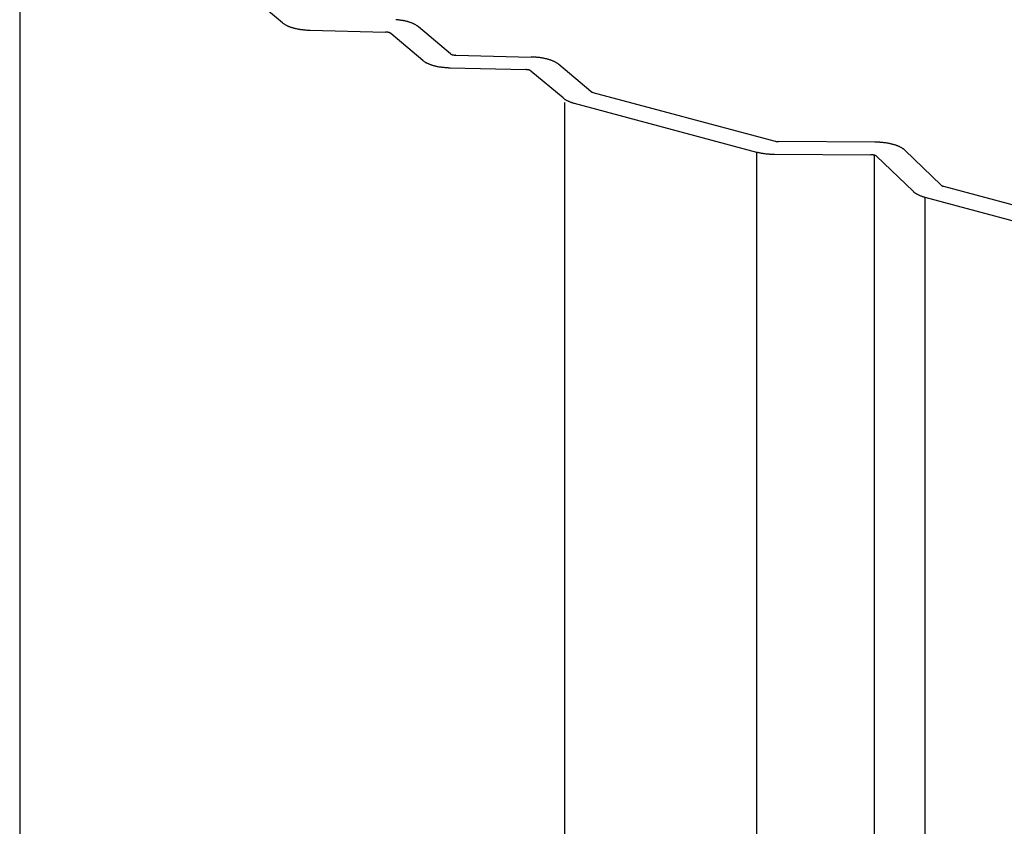
# Model space of a CAD drawing. Extents: x 15 to 406, y 14 to 281.
# Drawn here: x 63 to 65, y 104 to 106 of the extents above; entities that cross this region are included whole.
import ezdxf

# ---------------------------------------------------------------- set-up
doc = ezdxf.new("R2010")
doc.units = 0
doc.header["$MEASUREMENT"] = 0
for name, color, linetype in [('_B-0_中心線', 7, 'CONTINUOUS'), ('_B-1_吊り材', 7, 'CONTINUOUS'), ('_B-2_野縁受け', 7, 'CONTINUOUS')]:
    doc.layers.add(name, color=color, linetype=linetype)

msp = doc.modelspace()

# ---------------------------------------------------------------- linework, layer by layer
at = {"layer": '_B-0_中心線', "color": 7, "linetype": 'Continuous'}
for centre, radius, start, end in [((63.5393, 105.5326), 0.027, 229.9282, 229.9382), ((63.5417, 105.5356), 0.0309, 229.9354, 233.2296), ((63.5443, 105.5391), 0.0352, 233.2269, 236.2442), ((63.547, 105.5431), 0.04, 236.2415, 239.0109), ((63.5498, 105.5476), 0.0454, 239.0084, 241.5569), ((63.5525, 105.5527), 0.0511, 241.5547, 243.9075), ((63.7289, 105.3664), 0.1521, 84.2021, 85.3393), ((63.7296, 105.3726), 0.1458, 83.0328, 84.2026), ((63.7304, 105.3794), 0.1391, 81.8259, 83.0333), ((63.7314, 105.3864), 0.1319, 80.5757, 81.8264), ((63.7326, 105.3938), 0.1245, 79.2763, 80.5763), ((63.734, 105.4013), 0.1168, 77.9207, 79.2769), ((63.7357, 105.4089), 0.109, 76.5014, 77.9214), ((63.7375, 105.4166), 0.1012, 75.0096, 76.5023), ((63.7395, 105.4241), 0.0934, 73.4362, 75.011), ((63.7417, 105.4314), 0.0857, 71.77, 73.4374), ((63.7441, 105.4386), 0.0782, 69.9987, 71.7713), ((63.7466, 105.4454), 0.0709, 68.1084, 70.0001), ((63.7492, 105.4519), 0.0639, 66.0833, 68.11), ((63.7518, 105.4579), 0.0573, 63.9055, 66.0851), ((63.7546, 105.4635), 0.0511, 61.5547, 63.9075), ((63.7573, 105.4686), 0.0454, 59.0084, 61.5569), ((63.7601, 105.4731), 0.04, 56.2415, 59.0109), ((63.5552, 105.5583), 0.0573, 243.9055, 246.0851), ((63.5579, 105.5643), 0.0639, 246.0833, 248.11), ((63.5605, 105.5708), 0.0709, 248.1084, 250.0001), ((63.563, 105.5776), 0.0782, 249.9987, 251.7713), ((63.5654, 105.5848), 0.0857, 251.77, 253.4374), ((63.5676, 105.5921), 0.0934, 253.4362, 255.011), ((63.5696, 105.5997), 0.1012, 255.0096, 256.5023), ((63.5714, 105.6073), 0.109, 256.5014, 257.9214), ((63.573, 105.6149), 0.1168, 257.9207, 259.2769), ((63.5745, 105.6224), 0.1245, 259.2763, 260.5763), ((63.5757, 105.6298), 0.1319, 260.5757, 261.8264), ((63.5767, 105.6368), 0.1391, 261.8259, 263.0333), ((63.5775, 105.6436), 0.1458, 263.0328, 264.2026), ((63.5782, 105.6499), 0.1521, 264.2021, 265.3393), ((63.5786, 105.6556), 0.1579, 265.3389, 266.448), ((63.579, 105.6608), 0.1631, 266.4476, 267.5331), ((63.5792, 105.6653), 0.1677, 267.5328, 268.5986), ((63.7206, 105.4625), 0.0316, 87.5328, 88.5986), ((63.7207, 105.4633), 0.0308, 86.4476, 87.5331), ((63.7207, 105.4643), 0.0298, 85.3389, 86.448), ((63.7208, 105.4654), 0.0287, 84.2021, 85.3393), ((63.7209, 105.4666), 0.0275, 83.0328, 84.2026), ((63.7211, 105.4679), 0.0262, 81.8259, 83.0333), ((63.7213, 105.4692), 0.0249, 80.5757, 81.8264), ((63.7215, 105.4706), 0.0235, 79.2763, 80.5763), ((63.7218, 105.472), 0.022, 77.9207, 79.2769), ((63.7221, 105.4734), 0.0206, 76.5014, 77.9214), ((63.7224, 105.4749), 0.0191, 75.0096, 76.5023), ((63.7228, 105.4763), 0.0176, 73.4362, 75.011), ((63.7232, 105.4777), 0.0162, 71.77, 73.4374), ((63.7237, 105.479), 0.0148, 69.9987, 71.7713), ((63.7241, 105.4803), 0.0134, 68.1084, 70.0001), ((63.7246, 105.4815), 0.0121, 66.0833, 68.11), ((63.7251, 105.4827), 0.0108, 63.9055, 66.0851), ((63.7257, 105.4837), 0.00965, 61.5547, 63.9075), ((63.7262, 105.4847), 0.00856, 59.0084, 61.5569), ((63.7267, 105.4856), 0.00755, 56.2415, 59.0109), ((63.7272, 105.4863), 0.00664, 53.2269, 56.2442), ((63.7277, 105.487), 0.00582, 49.9354, 53.2296), ((63.7282, 105.4875), 0.0051, 49.9282, 49.9382), ((63.7627, 105.4771), 0.0352, 53.2269, 56.2442), ((63.7653, 105.4806), 0.0309, 49.9354, 53.2296), ((63.7678, 105.4836), 0.027, 49.9282, 49.9382), ((63.8506, 105.4559), 0.0051, 229.9282, 229.9382), ((63.8511, 105.4564), 0.00582, 229.9354, 233.2296), ((63.8516, 105.4571), 0.00664, 233.2269, 236.2442), ((63.8521, 105.4579), 0.00755, 236.2415, 239.0109), ((63.8526, 105.4587), 0.00856, 239.0084, 241.5569), ((63.8531, 105.4597), 0.00965, 241.5547, 243.9075), ((63.8536, 105.4607), 0.0108, 243.9055, 246.0851), ((63.8541, 105.4619), 0.0121, 246.0833, 248.11), ((63.8546, 105.4631), 0.0134, 248.1084, 250.0001), ((63.8551, 105.4644), 0.0148, 249.9987, 251.7713), ((63.8555, 105.4657), 0.0162, 251.77, 253.4374), ((63.8559, 105.4671), 0.0176, 253.4362, 255.011), ((63.8563, 105.4685), 0.0191, 255.0096, 256.5023), ((63.8567, 105.47), 0.0206, 256.5014, 257.9214), ((63.857, 105.4714), 0.022, 257.9207, 259.2769), ((63.8572, 105.4728), 0.0235, 259.2763, 260.5763), ((63.8109, 105.4599), 0.027, 229.9282, 229.9382), ((63.8134, 105.4628), 0.0309, 229.9354, 233.2296), ((63.816, 105.4663), 0.0352, 233.2269, 236.2442), ((63.8187, 105.4703), 0.04, 236.2415, 239.0109), ((63.8214, 105.4748), 0.0454, 239.0084, 241.5569), ((63.8242, 105.4799), 0.0511, 241.5547, 243.9075), ((63.8269, 105.4855), 0.0573, 243.9055, 246.0851), ((63.8296, 105.4915), 0.0639, 246.0833, 248.11), ((63.8322, 105.498), 0.0709, 248.1084, 250.0001), ((63.8347, 105.5048), 0.0782, 249.9987, 251.7713), ((63.8575, 105.4742), 0.0249, 260.5757, 261.8264), ((63.8577, 105.4756), 0.0262, 261.8259, 263.0333), ((63.8578, 105.4768), 0.0275, 263.0328, 264.2026), ((63.8579, 105.478), 0.0287, 264.2021, 265.3393), ((63.858, 105.4791), 0.0298, 265.3389, 266.448), ((63.8581, 105.4801), 0.0308, 266.4476, 267.5331), ((63.9996, 105.2781), 0.1677, 87.5328, 88.5986), ((63.9998, 105.2826), 0.1631, 86.4476, 87.5331), ((64.0001, 105.2878), 0.1579, 85.3389, 86.448), ((64.0006, 105.2936), 0.1521, 84.2021, 85.3393), ((64.0012, 105.2999), 0.1458, 83.0328, 84.2026), ((64.002, 105.3066), 0.1391, 81.8259, 83.0333), ((64.0031, 105.3136), 0.1319, 80.5757, 81.8264), ((64.0043, 105.321), 0.1245, 79.2763, 80.5763), ((64.0057, 105.3285), 0.1168, 77.9207, 79.2769), ((64.0073, 105.3361), 0.109, 76.5014, 77.9214), ((64.0092, 105.3438), 0.1012, 75.0096, 76.5023), ((64.0112, 105.3513), 0.0934, 73.4362, 75.011), ((64.0134, 105.3586), 0.0857, 71.77, 73.4374), ((64.0157, 105.3658), 0.0782, 69.9987, 71.7713), ((64.0182, 105.3726), 0.0709, 68.1084, 70.0001), ((64.0208, 105.3791), 0.0639, 66.0833, 68.11), ((64.0235, 105.3851), 0.0573, 63.9055, 66.0851), ((64.0262, 105.3907), 0.0511, 61.5547, 63.9075), ((64.029, 105.3958), 0.0454, 59.0084, 61.5569), ((64.0317, 105.4003), 0.04, 56.2415, 59.0109), ((64.0344, 105.4043), 0.0352, 53.2269, 56.2442), ((64.037, 105.4078), 0.0309, 49.9354, 53.2296), ((64.0395, 105.4108), 0.027, 49.9282, 49.9382), ((63.837, 105.512), 0.0857, 251.77, 253.4374), ((63.8392, 105.5193), 0.0934, 253.4362, 255.011), ((63.8412, 105.5269), 0.1012, 255.0096, 256.5023), ((63.8431, 105.5345), 0.109, 256.5014, 257.9214), ((63.8447, 105.5421), 0.1168, 257.9207, 259.2769), ((63.8461, 105.5496), 0.1245, 259.2763, 260.5763), ((63.8474, 105.557), 0.1319, 260.5757, 261.8264), ((63.8484, 105.5641), 0.1391, 261.8259, 263.0333), ((63.8492, 105.5708), 0.1458, 263.0328, 264.2026), ((63.8498, 105.5771), 0.1521, 264.2021, 265.3393), ((63.8503, 105.5828), 0.1579, 265.3389, 266.448), ((63.8506, 105.588), 0.1631, 266.4476, 267.5331), ((63.8508, 105.5925), 0.1677, 267.5328, 268.5986), ((63.9923, 105.3897), 0.0316, 87.5328, 88.5986), ((63.9923, 105.3905), 0.0308, 86.4476, 87.5331), ((63.9924, 105.3915), 0.0298, 85.3389, 86.448), ((63.9925, 105.3926), 0.0287, 84.2021, 85.3393), ((63.9926, 105.3938), 0.0275, 83.0328, 84.2026), ((63.9928, 105.3951), 0.0262, 81.8259, 83.0333), ((63.9929, 105.3964), 0.0249, 80.5757, 81.8264), ((63.9932, 105.3978), 0.0235, 79.2763, 80.5763), ((63.9934, 105.3992), 0.022, 77.9207, 79.2769), ((63.9938, 105.4006), 0.0206, 76.5014, 77.9214), ((63.9941, 105.4021), 0.0191, 75.0096, 76.5023), ((63.9945, 105.4035), 0.0176, 73.4362, 75.011), ((63.9949, 105.4049), 0.0162, 71.77, 73.4374), ((63.9953, 105.4062), 0.0148, 69.9987, 71.7713), ((63.9958, 105.4075), 0.0134, 68.1084, 70.0001), ((63.9963, 105.4088), 0.0121, 66.0833, 68.11), ((63.9968, 105.4099), 0.0108, 63.9055, 66.0851), ((63.9973, 105.4109), 0.00965, 61.5547, 63.9075), ((63.9978, 105.4119), 0.00856, 59.0084, 61.5569), ((63.9984, 105.4128), 0.00755, 56.2415, 59.0109), ((63.9989, 105.4135), 0.00664, 53.2269, 56.2442), ((63.9994, 105.4142), 0.00582, 49.9354, 53.2296), ((63.9998, 105.4147), 0.0051, 49.9282, 49.9382), ((64.1223, 105.3831), 0.0051, 229.9282, 229.9382), ((64.1227, 105.3837), 0.00582, 229.9354, 233.2296), ((64.1232, 105.3843), 0.00664, 233.2269, 236.2442), ((64.1237, 105.3851), 0.00755, 236.2415, 239.0109), ((64.1242, 105.3859), 0.00856, 239.0084, 241.5569), ((64.1248, 105.3869), 0.00965, 241.5547, 243.9075), ((64.1253, 105.3879), 0.0108, 243.9055, 246.0851), ((64.1258, 105.3891), 0.0121, 246.0833, 248.11), ((64.1263, 105.3903), 0.0134, 248.1084, 250.0001), ((64.1267, 105.3916), 0.0148, 249.9987, 251.7713), ((64.1272, 105.3929), 0.0162, 251.77, 253.4374), ((64.1276, 105.3943), 0.0176, 253.4362, 255.011), ((64.0826, 105.3871), 0.027, 229.9282, 229.9382), ((64.0851, 105.39), 0.0309, 229.9354, 233.2296), ((64.0877, 105.3935), 0.0352, 233.2269, 236.2442), ((64.0904, 105.3975), 0.04, 236.2415, 239.0109), ((64.0931, 105.4021), 0.0454, 239.0084, 241.5569), ((64.0958, 105.4071), 0.0511, 241.5547, 243.9075), ((64.0986, 105.4127), 0.0573, 243.9055, 246.0851), ((64.1013, 105.4188), 0.0639, 246.0833, 248.11), ((64.1039, 105.4252), 0.0709, 248.1084, 250.0001), ((64.1063, 105.432), 0.0782, 249.9987, 251.7713), ((64.1087, 105.4392), 0.0857, 251.77, 253.4374), ((64.1109, 105.4465), 0.0934, 253.4362, 255.011)]:
    msp.add_arc(centre, radius, start, end, dxfattribs=at)
at = {"layer": '_B-1_吊り材', "color": 7, "linetype": 'Continuous'}
for p, q in [((63.5219, 105.512), (63.4598, 105.5642)), ((63.575, 105.4977), (63.7214, 105.4941)), ((63.7935, 105.4392), (63.7314, 105.4914)), ((63.8473, 105.452), (63.7852, 105.5042)), ((63.8573, 105.4493), (64.0037, 105.4457)), ((64.119, 105.3792), (64.0569, 105.4314)), ((63.8467, 105.4249), (63.9931, 105.4213)), ((64.0652, 105.3664), (64.0031, 105.4186)), ((64.123, 105.3773), (64.4762, 105.2827)), ((64.0867, 105.3563), (64.4399, 105.2617)), ((64.6694, 105.2808), (64.4828, 105.2819)), ((64.7979, 105.1975), (64.7271, 105.2653)), ((64.4748, 105.2575), (64.6614, 105.2564)), ((64.7431, 105.1856), (64.6722, 105.2535)), ((64.8022, 105.1953), (65.1554, 105.1007)), ((64.7659, 105.1744), (65.1191, 105.0797))]:
    msp.add_line(p, q, dxfattribs=at)
for centre, radius, start, end in [((63.8565, 105.4338), 0.0155, 86.9372, 88.941), ((64.4812, 105.3011), 0.0191, 255.0096, 256.5023), ((64.4815, 105.3026), 0.0206, 256.5014, 257.9214), ((64.4818, 105.304), 0.022, 257.9207, 259.2769), ((64.4821, 105.3054), 0.0235, 259.2763, 260.5763), ((64.4823, 105.3068), 0.0249, 260.5757, 261.8264), ((64.4825, 105.3081), 0.0262, 261.8259, 263.0333), ((64.4827, 105.3094), 0.0275, 263.0328, 264.2026), ((64.4828, 105.3106), 0.0287, 264.2021, 265.3393), ((64.4829, 105.3117), 0.0298, 265.3389, 266.448), ((64.4829, 105.3127), 0.0308, 266.4476, 267.5331), ((64.483, 105.3135), 0.0316, 267.5328, 268.5986), ((64.483, 105.3142), 0.0324, 268.5983, 269.6482), ((64.6684, 105.1093), 0.1715, 88.5983, 89.6482), ((64.6685, 105.1131), 0.1677, 87.5328, 88.5986), ((64.6687, 105.1177), 0.1631, 86.4476, 87.5331), ((64.669, 105.1228), 0.1579, 85.3389, 86.448), ((64.6695, 105.1286), 0.1521, 84.2021, 85.3393), ((64.6701, 105.1349), 0.1458, 83.0328, 84.2026), ((64.6709, 105.1416), 0.1391, 81.8259, 83.0333), ((64.672, 105.1487), 0.1319, 80.5757, 81.8264), ((64.6732, 105.156), 0.1245, 79.2763, 80.5763), ((64.6746, 105.1636), 0.1168, 77.9207, 79.2769), ((64.4661, 105.3594), 0.1012, 255.0096, 256.5023), ((64.4679, 105.3671), 0.109, 256.5014, 257.9214), ((64.4695, 105.3747), 0.1168, 257.9207, 259.2769), ((64.471, 105.3822), 0.1245, 259.2763, 260.5763), ((64.4722, 105.3896), 0.1319, 260.5757, 261.8264), ((64.4732, 105.3966), 0.1391, 261.8259, 263.0333), ((64.6762, 105.1712), 0.109, 76.5014, 77.9214), ((64.6781, 105.1788), 0.1012, 75.0096, 76.5023), ((64.6801, 105.1863), 0.0934, 73.4362, 75.011), ((64.6823, 105.1937), 0.0857, 71.77, 73.4374), ((64.6846, 105.2008), 0.0782, 69.9987, 71.7713), ((64.6871, 105.2077), 0.0709, 68.1084, 70.0001), ((64.6897, 105.2141), 0.0639, 66.0833, 68.11), ((64.6924, 105.2202), 0.0573, 63.9055, 66.0851), ((64.6951, 105.2257), 0.0511, 61.5547, 63.9075), ((64.6979, 105.2308), 0.0454, 59.0084, 61.5569), ((64.7006, 105.2354), 0.04, 56.2415, 59.0109), ((64.7033, 105.2394), 0.0352, 53.2269, 56.2442), ((64.7059, 105.2429), 0.0309, 49.9354, 53.2296), ((64.7084, 105.2458), 0.027, 46.3378, 49.9382), ((64.7107, 105.2483), 0.0236, 46.218, 46.3403), ((64.474, 105.4033), 0.1458, 263.0328, 264.2026), ((64.4747, 105.4096), 0.1521, 264.2021, 265.3393), ((64.4751, 105.4154), 0.1579, 265.3389, 266.448), ((64.4755, 105.4206), 0.1631, 266.4476, 267.5331), ((64.4757, 105.4251), 0.1677, 267.5328, 268.5986), ((64.4758, 105.4289), 0.1715, 268.5983, 269.6482), ((64.4758, 105.432), 0.1746, 269.6478, 269.6682), ((64.6612, 105.224), 0.0324, 88.5983, 89.6482), ((64.6612, 105.2247), 0.0316, 87.5328, 88.5986), ((64.6612, 105.2256), 0.0308, 86.4476, 87.5331), ((64.6613, 105.2266), 0.0298, 85.3389, 86.448), ((64.6614, 105.2277), 0.0287, 84.2021, 85.3393), ((64.6615, 105.2288), 0.0275, 83.0328, 84.2026), ((64.6616, 105.2301), 0.0262, 81.8259, 83.0333), ((64.6618, 105.2315), 0.0249, 80.5757, 81.8264), ((64.6621, 105.2328), 0.0235, 79.2763, 80.5763), ((64.6623, 105.2343), 0.022, 77.9207, 79.2769), ((64.6626, 105.2357), 0.0206, 76.5014, 77.9214), ((64.663, 105.2371), 0.0191, 75.0096, 76.5023), ((64.6634, 105.2386), 0.0176, 73.4362, 75.011), ((64.6638, 105.2399), 0.0162, 71.77, 73.4374), ((64.6642, 105.2413), 0.0148, 69.9987, 71.7713), ((64.6647, 105.2426), 0.0134, 68.1084, 70.0001), ((64.6652, 105.2438), 0.0121, 66.0833, 68.11), ((64.6657, 105.2449), 0.0108, 63.9055, 66.0851), ((64.6662, 105.246), 0.00965, 61.5547, 63.9075), ((64.6667, 105.2469), 0.00856, 59.0084, 61.5569), ((64.6672, 105.2478), 0.00755, 56.2415, 59.0109), ((64.6677, 105.2486), 0.00664, 53.2269, 56.2442), ((64.6682, 105.2492), 0.00582, 49.9354, 53.2296), ((64.6687, 105.2498), 0.0051, 46.3378, 49.9382), ((64.6721, 105.2534), 0.000133, 44.0017, 48.555), ((64.7436, 105.1861), 0.000815, 224.3064, 228.2503), ((64.7618, 105.2051), 0.027, 226.3378, 229.9382), ((64.7642, 105.208), 0.0309, 229.9354, 233.2296), ((64.7668, 105.2115), 0.0352, 233.2269, 236.2442), ((64.8014, 105.2011), 0.0051, 226.3378, 229.9382), ((64.8019, 105.2017), 0.00582, 229.9354, 233.2296), ((64.8024, 105.2023), 0.00664, 233.2269, 236.2442), ((64.8029, 105.2031), 0.00755, 236.2415, 239.0109), ((64.8034, 105.2039), 0.00856, 239.0084, 241.5569), ((64.8039, 105.2049), 0.00965, 241.5547, 243.9075), ((64.8044, 105.206), 0.0108, 243.9055, 246.0851), ((64.805, 105.2071), 0.0121, 246.0833, 248.11), ((64.8054, 105.2083), 0.0134, 248.1084, 250.0001), ((64.8059, 105.2096), 0.0148, 249.9987, 251.7713), ((64.8064, 105.211), 0.0162, 251.77, 253.4374), ((64.8068, 105.2123), 0.0176, 253.4362, 255.011), ((64.7695, 105.2155), 0.04, 236.2415, 239.0109), ((64.7723, 105.2201), 0.0454, 239.0084, 241.5569), ((64.775, 105.2252), 0.0511, 241.5547, 243.9075), ((64.7777, 105.2307), 0.0573, 243.9055, 246.0851), ((64.7804, 105.2368), 0.0639, 246.0833, 248.11), ((64.783, 105.2432), 0.0709, 248.1084, 250.0001), ((64.7855, 105.2501), 0.0782, 249.9987, 251.7713), ((64.7879, 105.2572), 0.0857, 251.77, 253.4374), ((64.7901, 105.2646), 0.0934, 253.4362, 255.011)]:
    msp.add_arc(centre, radius, start, end, dxfattribs=at)
at = {"layer": '_B-2_野縁受け', "color": 3, "linetype": 'Continuous'}
for p, q in [((63.0127, 105.6381), (63.0127, 90.3436)), ((64.0683, 105.3577), (64.0683, 90.0628)), ((64.4399, 105.2617), (64.4399, 89.9604)), ((64.6679, 105.2556), (64.6679, 89.9543)), ((64.7659, 105.1744), (64.7659, 89.873))]:
    msp.add_line(p, q, dxfattribs=at)

doc.saveas('drawing.dxf')
